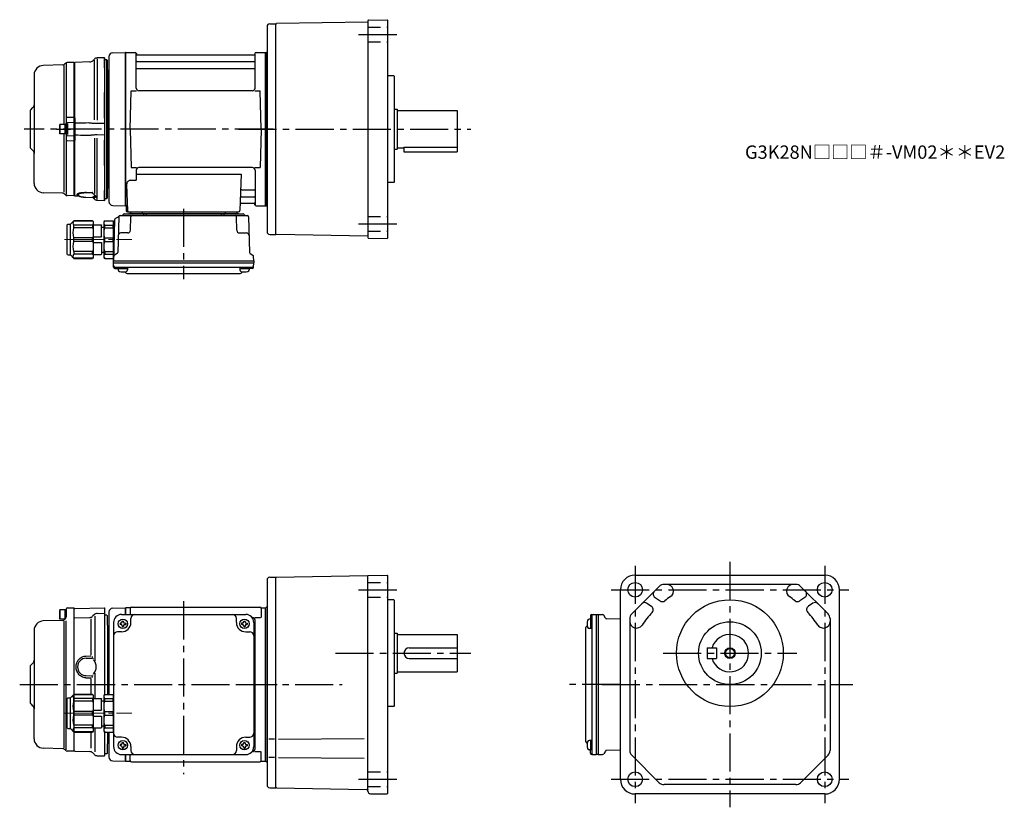
# Model space of a CAD drawing. Extents: x 104 to 842, y 56 to 646.
import ezdxf

# ---------------------------------------------------------------- set-up
doc = ezdxf.new("R2010")
doc.units = 0
doc.header["$LTSCALE"] = 3
doc.header["$MEASUREMENT"] = 0
for name, pattern in [('HIDDEN2', [4.7625, 3.175, -1.5875]), ('PHANTOM', [2.5, 1.25, -0.25, 0.25, -0.25, 0.25, -0.25]), ('sekkei(A2)', [14.2875, 9.525, -1.5875, 1.5875, -1.5875]), ('一点鎖線', [13, 10, -1, 1, -1])]:
    doc.linetypes.add(name, pattern=pattern)
doc.layers.get('0').update_dxf_attribs({"linetype": 'CONTINUOUS'})
for name, color, linetype in [('CENTER', 3, 'sekkei(A2)'), ('HIDS', 1, 'HIDDEN2'), ('HOJO', 4, 'CONTINUOUS'), ('PHANTOM', 2, 'PHANTOM')]:
    doc.layers.add(name, color=color, linetype=linetype)
doc.layers.add('TITLE', color=4, linetype='CONTINUOUS', plot=False)
doc.styles.get("Standard").update_dxf_attribs({"font": 'simplex.shx', "bigfont": 'extfont.shx'})

# ---------------------------------------------------------------- blocks, each defined once
blk = doc.blocks.new('C2BG1216キャプコン-GH用')
for p, q in [((0, 13.5), (0.35, 14.1)), ((0, -13.5), (0, 13.5)), ((6.65, 14.1), (0.35, 14.1)), ((6.65, 10.92), (0.35, 10.92)), ((0.35, 8.93), (0.35, 10.92)), ((6.65, 8.93), (0.35, 8.93)), ((7, 13.5), (6.65, 14.1)), ((6.65, 8.93), (6.65, 10.92)), ((7, -13.5), (7, 13.5)), ((9, 9.4), (7, 9.4)), ((9, 2.5), (9, 10.75)), ((15.3, 11.05), (9.3, 11.05)), ((15.3, 13.5), (15.65, 14.1)), ((15.3, 13.5), (15.3, -13.5)), ((29.65, 14.1), (15.65, 14.1)), ((15.65, 14.1), (15.65, 14.03)), ((15.65, 14.03), (29.65, 14.03)), ((15.65, 10.92), (29.65, 10.92)), ((15.65, 10.92), (15.65, 8.93)), ((15.65, 8.93), (29.65, 8.93)), ((32.3, 11.45), (29.65, 14.1)), ((29.65, 14.03), (29.65, 14.1)), ((29.65, 8.93), (29.65, 10.92)), ((32.3, -11.45), (32.3, 11.45)), ((34.2, 11.45), (32.3, 11.45)), ((34.7, -10.95), (34.7, 10.95)), ((0.35, -1.41), (0.35, 1.41)), ((6.65, 1.41), (0.35, 1.41)), ((6.65, -1.41), (6.65, 1.41)), ((15.3, 2.2), (9.3, 2.2)), ((15.65, -1.41), (15.65, 1.41)), ((15.65, 1.41), (29.65, 1.41)), ((29.65, -1.41), (29.65, 1.41)), ((6.65, -1.41), (0.35, -1.41)), ((9, -2.5), (9, -10.75)), ((15.3, -2.2), (9.3, -2.2)), ((15.65, -1.41), (29.65, -1.41)), ((0, -13.5), (0.35, -14.1)), ((6.65, -8.93), (0.35, -8.93)), ((0.35, -8.93), (0.35, -10.92)), ((6.65, -10.92), (0.35, -10.92)), ((6.65, -14.1), (0.35, -14.1)), ((6.65, -8.93), (6.65, -10.92)), ((7, -13.5), (6.65, -14.1)), ((9, -9.4), (7, -9.4)), ((15.3, -11.05), (9.3, -11.05)), ((15.3, -13.5), (15.65, -14.1)), ((15.65, -8.93), (29.65, -8.93)), ((15.65, -10.92), (15.65, -8.93)), ((15.65, -10.92), (29.65, -10.92)), ((15.65, -14.03), (29.65, -14.03)), ((15.65, -14.1), (15.65, -14.03)), ((29.65, -14.1), (15.65, -14.1)), ((29.65, -8.93), (29.65, -10.92)), ((32.3, -11.45), (29.65, -14.1)), ((29.65, -14.03), (29.65, -14.1)), ((34.2, -11.45), (32.3, -11.45))]:
    blk.add_line(p, q)
for centre, radius, start, end in [((3.83, 12.51), 3.83, 155.4551, 204.5449), ((20.58, 5.17), 20.58, 169.47134, 190.52866), ((3.17, 12.51), 3.83, 335.4551, 24.5449), ((-13.58, 5.17), 20.58, 349.47134, 10.52866), ((9.3, 10.75), 0.3, 90, 180), ((18.97, 12.47), 3.67, 154.91816, 205.08184), ((35.88, 5.17), 20.58, 169.47134, 190.52866), ((27.93, 12.47), 2.32, 317.85821, 42.14179), ((18.17, 5.17), 12.08, 341.86526, 18.13474), ((34.2, 10.95), 0.5, 0, 90), ((9.3, 2.5), 0.3, 180, 270), ((20.58, -5.17), 20.58, 169.47134, 190.52866), ((-13.58, -5.17), 20.58, 349.47134, 10.52866), ((9.3, -2.5), 0.3, 90, 180), ((35.88, -5.17), 20.58, 169.47134, 190.52866), ((18.17, -5.17), 12.08, 341.86526, 18.13474), ((3.83, -12.51), 3.83, 155.4551, 204.5449), ((3.17, -12.51), 3.83, 335.4551, 24.5449), ((9.3, -10.75), 0.3, 180, 270), ((18.97, -12.47), 3.67, 154.91816, 205.08184), ((27.93, -12.47), 2.32, 317.85821, 42.14179), ((34.2, -10.95), 0.5, 270, 0)]:
    blk.add_arc(centre, radius, start, end)
at = {"layer": 'CENTER', "linetype": '一点鎖線', "lineweight": 13}
blk.add_line((36.8, 0), (-13.6, 0), dxfattribs=at)
blk = doc.blocks.new('G301B1')
for p, q in [((-154.2, 56), (-154.5, 55.48)), ((-154.5, 55.48), (-154.5, 49.52)), ((-154.2, 56), (-154.2, 49)), ((-149.5, 56), (-154.2, 56)), ((-150.5, 56), (-150.5, 49)), ((-149.5, 50.68), (-149.5, 56.38)), ((-149.5, 56), (-149.5, 50.68)), ((-148.53, 57.38), (-143.8, 57.5)), ((-143.8, 57.5), (-143.5, 57.2)), ((-143.5, 50.67), (-143.5, 57.2)), ((-143, 56.92), (-143.5, 56.42)), ((-143.5, -7.4), (-143.5, 56.42)), ((-143.5, -7.4), (-143.5, 56.42)), ((-143, 56.92), (-120.8, 57.5)), ((-128.37, 52.46), (-129.66, 51.17)), ((-126.33, 53.33), (-120.5, 53.49)), ((-120.8, 57.5), (-120.5, 57.2)), ((-120.5, 52), (-120.5, 57.2)), ((-120.5, -7.4), (-120.5, 52)), ((-119, 52), (-120.5, 52)), ((-119, 52), (-118.5, 51.5)), ((-117.5, 54.25), (-117.5, -7.4)), ((-114.58, 57.25), (-105.2, 57.49)), ((-108, 52.5), (-15, 52.5)), ((-105.2, 57.49), (-105, 57.3)), ((-104.7, 57.5), (-105, 57.33)), ((-105, 57.33), (-105, 52.5)), ((-105, 57.33), (-105, 52.5)), ((-105, 52.5), (-105, 57.3)), ((-101.82, 57.5), (-104.7, 57.5)), ((-104.7, 52.5), (-104.7, 57.5)), ((-101.5, 57), (-101.5, 52.5)), ((-100.5, 58), (-4.5, 58)), ((-3.5, 57), (-3.5, 50.22)), ((-3.18, 57.5), (-0.3, 57.5)), ((-0.3, 57.5), (0, 57.33)), ((-0.3, -57.5), (-0.3, 57.5)), ((0, -57.33), (0, 57.33)), ((-152.07, 48.06), (-166.68, 47.68)), ((-154.2, 49), (-154.5, 49.52)), ((-150.36, 49), (-154.2, 49)), ((-151.33, 47.38), (-151.31, -47.34)), ((-150.09, 49.27), (-150.71, 48.65)), ((-149.5, -48.93), (-149.5, 47.83)), ((-143.5, 49.5), (-143, 50)), ((-143, 50), (-131.7, 50.3)), ((-131.03, 49.11), (-131.03, 21.91)), ((-128, 51.19), (-128, 17.86)), ((-118.5, 44.41), (-118.5, 51.5)), ((-118.5, 44.41), (-118.5, -7.4)), ((-114, 46.5), (-114, -46.5)), ((-109.1, 46), (-109.1, 45)), ((-108.5, 46), (-109.1, 46)), ((-108.5, 45), (-109.1, 45)), ((-107.5, 47.6), (-106.5, 47.6)), ((-107.5, 47), (-107.5, 47.6)), ((-106.5, 47), (-106.5, 47.6)), ((-105.5, 46), (-104.9, 46)), ((-105.5, 45), (-104.9, 45)), ((-104.9, 46), (-104.9, 45)), ((-101, 46.5), (-101, 49.5)), ((-22, 46.5), (-22, 49.5)), ((-18.1, 46), (-18.1, 45)), ((-17.5, 46), (-18.1, 46)), ((-17.5, 45), (-18.1, 45)), ((-16.5, 47.6), (-15.5, 47.6)), ((-16.5, 47), (-16.5, 47.6)), ((-15.5, 47), (-15.5, 47.6)), ((-14.5, 46), (-13.9, 46)), ((-14.5, 45), (-13.9, 45)), ((-13.9, 46), (-13.9, 45)), ((-10, 50.22), (-10.29, 50.22)), ((-9, 46.5), (-9, -46.5)), ((-8.15, 50.22), (-3.9, 50.22)), ((-8, -48.22), (-8, 48.22)), ((-173.5, 40.68), (-173.5, -18.24)), ((-117.8, 43.3), (-118.21, 43.71)), ((-117.8, -7.4), (-117.8, 43.3)), ((-108, 39.5), (-111, 39.5)), ((-107.5, 44), (-107.5, 43.4)), ((-107.5, 43.4), (-106.5, 43.4)), ((-106.5, 44), (-106.5, 43.4)), ((-16.5, 44), (-16.5, 43.4)), ((-16.5, 43.4), (-15.5, 43.4)), ((-15.5, 44), (-15.5, 43.4)), ((-15, 39.5), (-12, 39.5)), ((-117.8, -7.4), (-117.8, 24.05)), ((-176.5, 14), (-174.38, 16.12)), ((-176, 14.5), (-174.38, 16.12)), ((-134.67, 21.36), (-131.03, 21.46)), ((-134.59, 19.7), (-129.78, 19.83)), ((-130.25, 21.12), (-129.46, 20.23)), ((-129.21, 19.44), (-129.26, 19.1)), ((-176.5, 14), (-176.5, -14)), ((-128, 8.54), (-128, -10.45)), ((-134.67, 5.04), (-131.03, 4.94)), ((-134.65, 6.7), (-129.81, 6.57)), ((-131.03, 4.49), (-131.03, -7.4)), ((-130.25, 5.28), (-129.46, 6.17)), ((-129.21, 6.96), (-129.26, 7.3)), ((-114, -7), (-114, -36)), ((-176.5, -14), (-174.38, -16.12)), ((-176, -14.5), (-174.38, -16.12)), ((-143.5, -35.53), (-143.5, -7.47)), ((-173.5, -40.68), (-173.5, -18.24)), ((-143.5, -49.5), (-143.5, -35.6)), ((-143.5, -49.5), (-143.5, -35.6)), ((-131.03, -35.6), (-131.03, -47.78)), ((-128, -32.55), (-128, -50.32)), ((-120.5, -52), (-120.5, -35.6)), ((-118.5, -35.6), (-118.5, -44.41)), ((-117.8, -43.3), (-117.8, -35.6)), ((-117.5, -35.6), (-117.5, -54.25)), ((-117.8, -43.3), (-118.21, -43.71)), ((-108, -39.5), (-111, -39.5)), ((-107.5, -43.4), (-106.5, -43.4)), ((-107.5, -44), (-107.5, -43.4)), ((-106.5, -44), (-106.5, -43.4)), ((-16.5, -43.4), (-15.5, -43.4)), ((-16.5, -44), (-16.5, -43.4)), ((-15.5, -44), (-15.5, -43.4)), ((-15, -39.5), (-12, -39.5)), ((-152.04, -48.06), (-166.68, -47.68)), ((-150.06, -49.27), (-150.68, -48.65)), ((-143.8, -49.98), (-148.7, -49.85)), ((-143.8, -49.98), (-143.5, -49.68)), ((-143.5, -49.68), (-143.5, -47.5)), ((-143.5, -49.5), (-143, -50)), ((-143, -50), (-131.67, -50.3)), ((-128.35, -52.46), (-129.63, -51.17)), ((-119, -52), (-118.5, -51.5)), ((-118.5, -51.5), (-118.5, -44.41)), ((-109.1, -45), (-109.1, -46)), ((-108.5, -45), (-109.1, -45)), ((-108.5, -46), (-109.1, -46)), ((-107.5, -47), (-107.5, -47.6)), ((-107.5, -47.6), (-106.5, -47.6)), ((-106.5, -47), (-106.5, -47.6)), ((-105.5, -45), (-104.9, -45)), ((-105.5, -46), (-104.9, -46)), ((-104.9, -45), (-104.9, -46)), ((-101, -46.5), (-101, -49.5)), ((-22, -46.5), (-22, -49.5)), ((-18.1, -45), (-18.1, -46)), ((-17.5, -45), (-18.1, -45)), ((-17.5, -46), (-18.1, -46)), ((-16.5, -47), (-16.5, -47.6)), ((-16.5, -47.6), (-15.5, -47.6)), ((-15.5, -47), (-15.5, -47.6)), ((-14.5, -45), (-13.9, -45)), ((-14.5, -46), (-13.9, -46)), ((-13.9, -45), (-13.9, -46)), ((-10, -50.22), (-10.29, -50.22)), ((-8.15, -50.22), (-3.9, -50.22)), ((-3.5, -57), (-3.5, -50.22)), ((-126.3, -53.33), (-120.8, -53.48)), ((-120.8, -53.48), (-120.5, -53.18)), ((-119, -52), (-120.5, -52)), ((-120.5, -53.18), (-120.5, -52)), ((-114.58, -57.25), (-105, -57.5)), ((-108, -52.5), (-15, -52.5)), ((-105, -52.5), (-105, -57.33)), ((-105, -57.5), (-105, -52.5)), ((-105, -52.5), (-105, -57.33)), ((-104.7, -57.5), (-105, -57.33)), ((-104.7, -57.5), (-104.7, -52.5)), ((-104.7, -57.5), (-101.82, -57.5)), ((-101.5, -57), (-101.5, -52.5)), ((-100.5, -58), (-4.5, -58)), ((-3.18, -57.5), (-0.3, -57.5)), ((-0.3, -57.5), (0, -57.33))]:
    blk.add_line(p, q)
for centre in [(-107, 45.5), (-16, 45.5), (-107, -45.5), (-16, -45.5)]:
    blk.add_circle(centre, 3.5)
for centre, radius, start, end in [((-148.5, 56.38), 1, 91.5, 180), ((-126.25, 50.34), 3, 91.5, 135), ((-114.5, 54.25), 3, 91.5, 180), ((-108, 46.5), 6, 90, 180), ((-101.82, 58.5), 1, 270, 311.40962), ((-100.5, 57), 1, 90, 180), ((-98, 49.5), 3, 90, 180), ((-25, 49.5), 3, 0, 90), ((-15, 46.5), 6, 0, 90), ((-4.5, 57), 1, 0, 90), ((-3.18, 58.5), 1, 228.59038, 270), ((-166.5, 40.68), 7, 91.5, 180), ((-152.12, 50.06), 2, 271.5, 315), ((-151.5, 50.68), 2, 315, 0), ((-131.78, 53.29), 3, 271.5, 315), ((-117.5, 44.41), 1, 180, 225), ((-108.5, 47), 1, 270, 0), ((-108.5, 44), 1, 0, 90), ((-108, 46.5), 7, 270, 0), ((-105.5, 47), 1, 180, 270), ((-105.5, 44), 1, 90, 180), ((-15, 46.5), 7, 180, 270), ((-17.5, 47), 1, 270, 0), ((-17.5, 44), 1, 0, 90), ((-14.5, 47), 1, 180, 270), ((-14.5, 44), 1, 90, 180), ((-10, 48.22), 2, 0, 90), ((-111, 36.5), 3, 90, 180), ((-12, 36.5), 3, 0, 90), ((-9, 32.88), 1, 270, 0), ((-9, 22.41), 1, 0, 90), ((-176.5, 18.24), 3, 315, 0), ((-134.5, 13.2), 6.5, 90.79843, 268.64876), ((-134.5, 13.2), 7.5, 317.18754, 42.81246), ((-176.5, -18.24), 3, 0, 45), ((-9, -22.41), 1, 270, 0), ((-111, -36.5), 3, 180, 270), ((-12, -36.5), 3, 270, 0), ((-9, -32.88), 1, 0, 90), ((-166.5, -40.68), 7, 180, 268.5), ((-117.5, -44.41), 1, 135, 180), ((-108.5, -44), 1, 270, 0), ((-108, -46.5), 7, 0, 90), ((-105.5, -44), 1, 180, 270), ((-15, -46.5), 7, 90, 180), ((-17.5, -44), 1, 270, 0), ((-14.5, -44), 1, 180, 270), ((-152.1, -50.06), 2, 45, 88.5), ((-148.65, -47.85), 2, 225, 268.5), ((-131.75, -53.3), 3, 45, 88.5), ((-108, -46.5), 6, 180, 270), ((-108.5, -47), 1, 0, 90), ((-105.5, -47), 1, 90, 180), ((-98, -49.5), 3, 180, 270), ((-25, -49.5), 3, 270, 0), ((-17.5, -47), 1, 0, 90), ((-14.5, -47), 1, 90, 180), ((-15, -46.5), 6, 270, 0), ((-10, -48.22), 2, 270, 0), ((-126.23, -50.34), 3, 225, 268.5), ((-114.5, -54.25), 3, 180, 268.5), ((-101.82, -58.5), 1, 48.59038, 90), ((-100.5, -57), 1, 180, 270), ((-4.5, -57), 1, 270, 0), ((-3.18, -58.5), 1, 90, 131.40962)]:
    blk.add_arc(centre, radius, start, end)
blk.add_open_spline([(-134.67, 5.04), (-135.22, 5.06), (-135.76, 5.14), (-136.91, 5.44), (-137.52, 5.7), (-138.49, 6.27), (-138.88, 6.55), (-139.61, 7.18), (-139.95, 7.53), (-140.58, 8.33), (-140.88, 8.8), (-141.38, 9.76), (-141.58, 10.27), (-141.89, 11.32), (-141.99, 11.86), (-142.09, 12.94), (-142.09, 13.49), (-141.99, 14.58), (-141.88, 15.12), (-141.61, 16.03), (-141.46, 16.43), (-141.11, 17.19), (-140.91, 17.55), (-140.44, 18.26), (-140.17, 18.6), (-139.62, 19.2), (-139.34, 19.46), (-138.77, 19.93), (-138.46, 20.14), (-137.72, 20.59), (-137.26, 20.8), (-136.32, 21.13), (-135.84, 21.25), (-135.12, 21.34), (-134.9, 21.35), (-134.67, 21.36)], degree=3, knots=[0, 0, 0, 0, 0.067138, 0.067138, 0.147361, 0.147361, 0.206633, 0.206633, 0.265905, 0.265905, 0.332938, 0.332938, 0.399971, 0.399971, 0.467004, 0.467004, 0.534037, 0.534037, 0.601071, 0.601071, 0.652277, 0.652277, 0.703484, 0.703484, 0.757666, 0.757666, 0.803726, 0.803726, 0.849786, 0.849786, 0.911195, 0.911195, 0.972605, 0.972605, 1, 1, 1, 1])
at = {"layer": 'CENTER'}
for p, q in [((-61.5, 62.37), (-61.5, -67.08)), ((-184.31, 0), (8.5, 0))]:
    blk.add_line(p, q, dxfattribs=at)
at = {"xscale": -1}
blk.add_blockref('C2BG1216キャプコン-GH用', (-114, -21.5), dxfattribs=at)
blk = doc.blocks.new('C2BG1216キャプコン-F用')
for p, q in [((-0.76, 12.65), (0, 12.65)), ((0, 13.5), (0.35, 14.1)), ((0, -13.5), (0, 13.5)), ((6.65, 14.1), (0.35, 14.1)), ((6.65, 10.92), (0.35, 10.92)), ((0.35, 8.93), (0.35, 10.92)), ((6.65, 8.93), (0.35, 8.93)), ((7, 13.5), (6.65, 14.1)), ((6.65, 8.93), (6.65, 10.92)), ((7, -13.5), (7, 13.5)), ((9, 9.4), (7, 9.4)), ((9, 2.5), (9, 10.75)), ((15.3, 11.05), (9.3, 11.05)), ((15.3, 13.5), (15.65, 14.1)), ((15.3, 13.5), (15.3, -13.5)), ((29.65, 14.1), (15.65, 14.1)), ((15.65, 14.1), (15.65, 14.03)), ((15.65, 14.03), (29.65, 14.03)), ((15.65, 10.92), (29.65, 10.92)), ((15.65, 10.92), (15.65, 8.93)), ((15.65, 8.93), (29.65, 8.93)), ((32.3, 11.45), (29.65, 14.1)), ((29.65, 14.03), (29.65, 14.1)), ((29.65, 8.93), (29.65, 10.92)), ((32.3, -11.45), (32.3, 11.45)), ((34.2, 11.45), (32.3, 11.45)), ((34.7, -10.95), (34.7, 10.95)), ((0.35, -1.41), (0.35, 1.41)), ((6.65, 1.41), (0.35, 1.41)), ((6.65, -1.41), (6.65, 1.41)), ((15.3, 2.2), (9.3, 2.2)), ((15.65, -1.41), (15.65, 1.41)), ((15.65, 1.41), (29.65, 1.41)), ((29.65, -1.41), (29.65, 1.41)), ((6.65, -1.41), (0.35, -1.41)), ((9, -2.5), (9, -10.75)), ((15.3, -2.2), (9.3, -2.2)), ((15.65, -1.41), (29.65, -1.41)), ((0, -13.5), (0.35, -14.1)), ((6.65, -8.93), (0.35, -8.93)), ((0.35, -8.93), (0.35, -10.92)), ((6.65, -10.92), (0.35, -10.92)), ((6.65, -14.1), (0.35, -14.1)), ((6.65, -8.93), (6.65, -10.92)), ((7, -13.5), (6.65, -14.1)), ((9, -9.4), (7, -9.4)), ((15.3, -11.05), (9.3, -11.05)), ((15.3, -13.5), (15.65, -14.1)), ((15.65, -8.93), (29.65, -8.93)), ((15.65, -10.92), (15.65, -8.93)), ((15.65, -10.92), (29.65, -10.92)), ((15.65, -14.03), (29.65, -14.03)), ((15.65, -14.1), (15.65, -14.03)), ((29.65, -14.1), (15.65, -14.1)), ((29.65, -8.93), (29.65, -10.92)), ((32.3, -11.45), (29.65, -14.1)), ((29.65, -14.03), (29.65, -14.1)), ((34.2, -11.45), (32.3, -11.45))]:
    blk.add_line(p, q)
for centre, radius, start, end in [((3.83, 12.51), 3.83, 155.4551, 204.5449), ((20.58, 5.17), 20.58, 169.47134, 190.52866), ((3.17, 12.51), 3.83, 335.4551, 24.5449), ((-13.58, 5.17), 20.58, 349.47134, 10.52866), ((9.3, 10.75), 0.3, 90, 180), ((18.97, 12.47), 3.67, 154.91816, 205.08184), ((35.88, 5.17), 20.58, 169.47134, 190.52866), ((27.93, 12.47), 2.32, 317.85821, 42.14179), ((18.17, 5.17), 12.08, 341.86526, 18.13474), ((34.2, 10.95), 0.5, 0, 90), ((9.3, 2.5), 0.3, 180, 270), ((20.58, -5.17), 20.58, 169.47134, 190.52866), ((-13.58, -5.17), 20.58, 349.47134, 10.52866), ((9.3, -2.5), 0.3, 90, 180), ((35.88, -5.17), 20.58, 169.47134, 190.52866), ((18.17, -5.17), 12.08, 341.86526, 18.13474), ((3.83, -12.51), 3.83, 155.4551, 204.5449), ((3.17, -12.51), 3.83, 335.4551, 24.5449), ((9.3, -10.75), 0.3, 180, 270), ((18.97, -12.47), 3.67, 154.91816, 205.08184), ((27.93, -12.47), 2.32, 317.85821, 42.14179), ((34.2, -10.95), 0.5, 270, 0)]:
    blk.add_arc(centre, radius, start, end)
at = {"layer": 'CENTER', "linetype": '一点鎖線', "lineweight": 13}
blk.add_line((36.8, 0), (-13.6, 0), dxfattribs=at)
blk = doc.blocks.new('C2BG1216キャプコン-F_ABOX用')
blk.add_blockref('C2BG1216キャプコン-F用', (0, 0))
blk = doc.blocks.new('G301B2')
at = {"color": 7, "linetype": 'Continuous', "lineweight": 25}
for p, q in [((-128.35, 52.46), (-129.63, 51.17)), ((-128.38, 6.9), (-128.38, 51.73)), ((-120.8, 53.48), (-126.3, 53.33)), ((-120.8, 45.98), (-120.8, 53.48)), ((-120.5, 53.19), (-120.8, 53.48)), ((-120.5, 45.92), (-120.5, 53.19)), ((-119, 52), (-120.5, 52)), ((-119, -52), (-119, 52)), ((-118.5, 51.5), (-119, 52)), ((-143, 50), (-143.5, 49.5)), ((-143.5, 8.34), (-143.5, 49.5)), ((-131.67, 50.3), (-143, 50)), ((-143, 8.42), (-143, 50)), ((-120.8, 45.98), (-120.8, 45.98)), ((-120.8, 45.98), (-120.8, 45.82)), ((-120.8, 45.82), (-120.8, 45.1)), ((-120.8, 45.8), (-120.8, 45.1)), ((-120.8, 45.1), (-120.8, 39.6)), ((-120.5, 45.92), (-120.5, 45.92)), ((-120.5, 45.56), (-120.5, 45.92)), ((-120.5, 45.42), (-120.5, 45.56)), ((-120.5, 44.8), (-120.5, 45.42)), ((-120.5, 39.6), (-120.5, 44.8)), ((-118.5, -51.5), (-118.5, 51.5)), ((-120.8, 39.6), (-120.8, 30.16)), ((-120.5, 30.48), (-120.5, 39.6)), ((-117.8, 43.3), (-118.21, 43.71)), ((-117.8, 43.3), (-117.8, -43.3)), ((-120.8, 30.16), (-120.8, 27.58)), ((-120.8, 30.03), (-120.8, 27.61)), ((-120.5, 27.67), (-120.5, 30.48)), ((-120.8, 27.58), (-120.8, 27.31)), ((-120.8, 8.2), (-120.8, 27.31)), ((-120.8, 27.31), (-120.8, 27.31)), ((-120.5, 27.43), (-120.5, 27.67)), ((-120.5, 26.83), (-120.5, 27.43)), ((-120.5, 8.5), (-120.5, 26.83)), ((-148.7, 8.87), (-143.8, 8.97)), ((-143, 8.42), (-143.5, 8.34)), ((-120.8, 8.2), (-120.8, 8.2)), ((-120.8, 8.2), (-120.8, 7.72)), ((-120.8, 7.72), (-120.8, 4.22)), ((-120.8, 7.68), (-120.8, 5.37)), ((-120.5, 7.67), (-120.5, 8.5)), ((-120.5, 7.4), (-120.5, 7.67)), ((-120.5, 4.85), (-120.5, 7.4)), ((-143.8, 4.94), (-148.53, 4.82)), ((-148.53, 4.23), (-148.53, -4.01)), ((-143.03, 4.34), (-143.5, 3.87)), ((-143.5, -3.87), (-143.5, 3.87)), ((-143, 4.34), (-143.03, 4.34)), ((-143.03, 4.34), (-143.03, -4.34)), ((-143, 4.34), (-143, 4.34)), ((-120.8, 4.22), (-120.8, -4.22)), ((-120.5, 3.97), (-120.5, 4.85)), ((-120.5, -3.97), (-120.5, 3.97)), ((-148.53, -4.82), (-143.8, -4.94)), ((-143.5, -3.87), (-143.03, -4.34)), ((-143.03, -4.34), (-143, -4.34)), ((-143, -4.34), (-143, -4.34)), ((-128.38, -6.9), (-128.38, -48.36)), ((-120.8, -4.22), (-120.8, -7.72)), ((-120.8, -5.37), (-120.8, -7.68)), ((-120.5, -4.85), (-120.5, -3.97)), ((-120.5, -7.4), (-120.5, -4.85)), ((-143.8, -8.97), (-148.7, -8.87)), ((-143.5, -49.5), (-143.5, -8.34)), ((-143.5, -8.34), (-143, -8.42)), ((-143, -8.31), (-143, -8.42)), ((-143, -50), (-143, -8.42)), ((-120.8, -7.72), (-120.8, -8.2)), ((-120.8, -27.31), (-120.8, -8.2)), ((-120.8, -8.2), (-120.8, -8.2)), ((-120.5, -7.67), (-120.5, -7.4)), ((-120.5, -8.5), (-120.5, -7.67)), ((-120.5, -26.83), (-120.5, -8.5)), ((-120.8, -27.31), (-120.8, -27.31)), ((-120.8, -27.31), (-120.8, -27.58)), ((-120.8, -27.58), (-120.8, -30.16)), ((-120.8, -27.61), (-120.8, -30.03)), ((-120.5, -27.43), (-120.5, -26.83)), ((-120.5, -27.67), (-120.5, -27.43)), ((-120.5, -30.48), (-120.5, -27.67)), ((-120.8, -30.16), (-120.8, -39.6)), ((-120.5, -39.6), (-120.5, -30.48)), ((-120.8, -39.6), (-120.8, -45.1)), ((-120.5, -44.8), (-120.5, -39.6)), ((-118.21, -43.71), (-117.8, -43.3)), ((-143.5, -49.5), (-143, -50)), ((-143, -50), (-140.07, -50.08)), ((-134.67, -47.39), (-129.91, -47.48)), ((-134.67, -51.04), (-129.51, -51.21)), ((-129.51, -47.96), (-134.66, -47.86)), ((-134.66, -51.01), (-129.51, -51.17)), ((-129.6, -51.21), (-128.35, -52.46)), ((-128.54, -48.91), (-128.46, -49.02)), ((-120.8, -45.1), (-120.8, -45.8)), ((-120.8, -45.1), (-120.8, -45.82)), ((-120.8, -45.82), (-120.8, -45.98)), ((-120.8, -53.48), (-120.8, -45.98)), ((-120.8, -45.98), (-120.8, -45.98)), ((-120.5, -45.42), (-120.5, -44.8)), ((-120.5, -45.56), (-120.5, -45.42)), ((-120.5, -45.92), (-120.5, -45.56)), ((-120.5, -53.19), (-120.5, -45.92)), ((-120.5, -45.92), (-120.5, -45.92)), ((-119, -52), (-118.5, -51.5)), ((-126.3, -53.33), (-120.8, -53.48)), ((-120.8, -53.48), (-120.5, -53.19)), ((-120.5, -52), (-119, -52))]:
    blk.add_line(p, q, dxfattribs=at)
at = {"color": 0}
for p, q in [((-126.3, 52.64), (-126.3, 6.74)), ((-126.3, -52.64), (-126.3, -6.74)), ((-128.35, -52.46), (-128.35, -51.75))]:
    blk.add_line(p, q, dxfattribs=at)
for p, q in [((-117.5, 54.25), (-117.5, -44.09)), ((-117.5, 54.24), (-117.5, -54.25)), ((-114.58, 57.25), (-105.2, 57.49)), ((-105.2, 57.49), (-105, 57.3)), ((-104.7, 57.5), (-105, 57.33)), ((-105, -57.33), (-105, 57.33)), ((-105, -57.5), (-105, 57.3)), ((-105, 57.3), (-105, -57.3)), ((-104.7, 57.5), (-97.84, 57.5)), ((-104.7, -57.5), (-104.7, 57.5)), ((-97, 30.75), (-97, 56.74)), ((-96.85, 56.67), (-96.72, 55.91)), ((-8.77, 55.5), (-96.23, 55.5)), ((-8.15, 56.67), (-8.28, 55.91)), ((-8, 30.75), (-8, 56.74)), ((-7.16, 57.5), (-0.3, 57.5)), ((-0.3, 57.5), (0, 57.33)), ((-0.3, -57.5), (-0.3, 57.5)), ((0, 57.33), (0, -57.33)), ((-152.04, 48.06), (-166.68, 47.68)), ((-151.25, 47.63), (-151.25, 3.5)), ((-150.06, 49.27), (-150.68, 48.65)), ((-149.5, 49.31), (-149.5, -48.98)), ((-143.8, 49.98), (-148.7, 49.85)), ((-143.8, 49.98), (-143.5, 49.68)), ((-143.5, 49.68), (-143.5, 47.5)), ((-143.5, -47.5), (-143.5, 49.68)), ((-96.5, 50.67), (-8.5, 50.67)), ((-96.5, 45.43), (-8.5, 45.43)), ((-173.5, 40.68), (-173.5, -18.24)), ((-101.5, 0), (-100.75, 28.75)), ((-100.75, 28.75), (-96.72, 28.75)), ((-10, 28.75), (-95, 28.75)), ((-8.28, 28.75), (-4.25, 28.75)), ((-3.5, 0), (-4.25, 28.75)), ((-176.5, 14), (-174.38, 16.12)), ((-176, 14.5), (-174.38, 16.12)), ((-176.5, 14), (-176.5, -14)), ((-154.2, 3.5), (-154.5, 2.98)), ((-154.5, 2.98), (-154.5, -2.98)), ((-154.2, 3.5), (-154.2, -3.5)), ((-149.5, 3.5), (-154.2, 3.5)), ((-150.5, 3.5), (-150.5, -3.5)), ((-149.5, -3.83), (-149.5, 3.83)), ((-149.5, 3.5), (-149.5, -3.5)), ((-101.5, 0), (-100.75, -28.75)), ((-3.5, 0), (-4.25, -28.75)), ((-154.2, -3.5), (-154.5, -2.98)), ((-149.5, -3.5), (-154.2, -3.5)), ((-151.25, -3.5), (-151.25, -47.2)), ((-176.5, -14), (-174.38, -16.12)), ((-176, -14.5), (-174.38, -16.12)), ((-173.5, -40.68), (-173.5, -18.24)), ((-100.75, -28.75), (-96.72, -28.75)), ((-10, -28.75), (-95, -28.75)), ((-8.28, -28.75), (-4.25, -28.75)), ((-97, -30.75), (-97, -38.37)), ((-97, -33.79), (-18.51, -33.79)), ((-18.51, -33.79), (-19.47, -61.03)), ((-8, -30.75), (-8, -56.74)), ((-104.22, -41.47), (-103.53, -61.03)), ((-101.22, -38.37), (-97, -38.37)), ((-152.04, -48.06), (-166.68, -47.68)), ((-150.06, -49.27), (-150.68, -48.65)), ((-143.8, -49.98), (-148.7, -49.85)), ((-143.8, -49.98), (-143.5, -49.68)), ((-143.5, -49.68), (-143.5, -47.5)), ((-18.14, -50.67), (-8.5, -50.67)), ((-17.89, -45.43), (-8.5, -45.43)), ((-114.58, -57.25), (-105, -57.5)), ((-104.7, -57.5), (-105, -57.33)), ((-103.66, -57.5), (-104.7, -57.5)), ((-104.5, -57.5), (-104.5, -61)), ((-18.31, -55.5), (-8.77, -55.5)), ((-8.15, -56.67), (-8.28, -55.91)), ((-7.16, -57.5), (-0.3, -57.5)), ((-0.3, -57.5), (0, -57.33)), ((-112.69, -67.02), (-110.38, -65.69)), ((-110.14, -65.77), (-110.83, -92.48)), ((-109.14, -64.8), (-13.86, -64.8)), ((-106.03, -63.5), (-16.97, -63.5)), ((-103.5, -62), (-20.47, -62)), ((-20.47, -63.5), (-102.53, -63.5)), ((-101.33, -75.85), (-101.06, -65.77)), ((-101.29, -62), (-101.32, -63.01)), ((-92.71, -62), (-92.68, -63.01)), ((-91.5, -63.5), (-91.5, -64.8)), ((-89.5, -63.5), (-89.5, -64.8)), ((-33.5, -63.5), (-33.5, -64.8)), ((-31.5, -63.5), (-31.5, -64.8)), ((-30.29, -62), (-30.32, -63.01)), ((-21.67, -75.85), (-21.94, -65.77)), ((-21.71, -62), (-21.68, -63.01)), ((-12.86, -65.77), (-12.17, -92.48)), ((-113.19, -67.86), (-114, -98.8)), ((-103.33, -77.8), (-108.5, -77.8)), ((-19.67, -77.8), (-14.5, -77.8)), ((-114, -98.8), (-113.91, -95.36)), ((-111.33, -93.32), (-113.41, -94.52)), ((-11.67, -93.32), (-9.59, -94.52)), ((-9, -98.8), (-9.09, -95.36)), ((-114, -100.3), (-114, -98.8)), ((-114, -98.8), (-9, -98.8)), ((-113.93, -103.43), (-114, -100.3)), ((-114, -100.3), (-9, -100.3)), ((-9.07, -103.43), (-9, -100.3)), ((-9, -98.8), (-9, -100.3)), ((-112.95, -103.4), (-10.05, -103.4)), ((-112.93, -104.4), (-110.48, -104.4)), ((-110.48, -103.4), (-110.48, -105.38)), ((-110.48, -104.4), (-103.48, -104.4)), ((-103.48, -103.4), (-103.48, -105.38)), ((-103.07, -108.2), (-19.93, -108.2)), ((-19.52, -103.4), (-19.52, -105.38)), ((-19.52, -104.4), (-12.52, -104.4)), ((-12.52, -103.4), (-12.52, -105.38)), ((-10.07, -104.4), (-12.52, -104.4))]:
    blk.add_line(p, q)
at = {"color": 7, "linetype": 'Continuous', "lineweight": 25}
for points in [[(-120.8, 4.22), (-121, 4.22), (-126.3, 4.11)], [(-126.3, -4.11), (-121, -4.22), (-120.8, -4.22)]]:
    blk.add_lwpolyline(points, dxfattribs=at)
for centre, radius, start, end in [((-126.23, 50.34), 3, 91.5, 135), ((-131.75, 53.3), 3, 271.5, 315), ((-117.5, 44.41), 1, 180, 225), ((-117.5, -44.41), 1, 135, 180), ((-129.55, -52.05), 0.978, 46.67897, 90.5672), ((-127.77, -51.28), 0.736, 186.17248, 218.80943), ((-126.23, -50.34), 3, 225, 268.5)]:
    blk.add_arc(centre, radius, start, end, dxfattribs=at)
for centre, radius, start, end in [((-114.5, 54.25), 3, 91.5, 180), ((-97.84, 56.5), 1, 10, 90), ((-96.23, 56), 0.5, 190, 270), ((-8.77, 56), 0.5, 270, 350), ((-7.16, 56.5), 1, 90, 170), ((-166.5, 40.68), 7, 91.5, 180), ((-152.1, 50.06), 2, 271.5, 315), ((-148.65, 47.85), 2, 91.5, 135), ((-96.5, 51.17), 0.5, 180, 270), ((-96.5, 44.93), 0.5, 90, 180), ((-8.5, 51.17), 0.5, 270, 360), ((-8.5, 44.93), 0.5, 360, 90), ((-95, 30.75), 2, 180, 270), ((-10, 30.75), 2, 270, 360), ((-176.5, 18.24), 3, 315, 0), ((-176.5, -18.24), 3, 0, 45), ((-95, -30.75), 2, 90, 180), ((-10, -30.75), 2, 0, 90), ((-166.5, -40.68), 7, 180, 268.5), ((-101.22, -41.37), 3, 90, 182), ((-152.1, -50.06), 2, 45, 88.5), ((-148.65, -47.85), 2, 225, 268.5), ((-18.14, -51.67), 1, 90, 178), ((-17.89, -44.43), 1, 178, 270), ((-8.5, -44.93), 0.5, 270, 0), ((-8.5, -51.17), 0.5, 0, 90), ((-114.5, -54.25), 3, 180, 268.5), ((-18.31, -56.5), 1, 90, 178), ((-8.77, -56), 0.5, 10, 90), ((-7.16, -56.5), 1, 190, 270), ((-110.88, -64.82), 1, 300, 318.74476), ((-109.14, -65.8), 1, 90, 178.5), ((-110.88, -64.82), 1, 318.69112, 330.64001), ((-107.9, -63.8), 1, 270, 339.5127), ((-106.03, -64.5), 1, 90, 159.5127), ((-103.5, -61), 1, 180, 270), ((-102.53, -61), 1, 182, 270), ((-101.82, -63), 0.5, 270, 358.5), ((-100.06, -65.8), 1, 90, 178.5), ((-92.18, -63), 0.5, 181.5, 270), ((-30.82, -63), 0.5, 270, 358.5), ((-22.94, -65.8), 1, 1.5, 90), ((-21.18, -63), 0.5, 181.5, 270), ((-20.47, -61), 1, 270, 358), ((-16.97, -64.5), 1, 20.4873, 90), ((-15.1, -63.8), 1, 200.4873, 270), ((-13.86, -65.8), 1, 1.5, 90), ((-112.19, -67.89), 1, 120, 178.5), ((-108.5, -79.8), 2, 90, 178.5), ((-103.33, -75.8), 2, 270, 358.5), ((-19.67, -75.8), 2, 181.5, 270), ((-14.5, -79.8), 2, 1.5, 90), ((-112.91, -95.39), 1, 120, 178.5), ((-111.83, -92.46), 1, 300, 358.5), ((-11.17, -92.46), 1, 181.5, 240), ((-10.09, -95.39), 1, 1.5, 60), ((-112.95, -102.4), 1, 181.32991, 270), ((-10.05, -102.4), 1, 270, 358.67009), ((-112.93, -103.4), 1, 181.5, 270), ((-109.18, -105.38), 1.3, 180, 253.39842), ((-106.98, -98), 9, 253.39848, 286.60101), ((-103.07, -105.2), 3, 214.18935, 270), ((-104.78, -105.38), 1.3, 286.6009, 0), ((-19.93, -105.2), 3, 270, 325.81065), ((-18.22, -105.38), 1.3, 180, 253.39842), ((-16.02, -98), 9, 253.39848, 286.60101), ((-13.82, -105.38), 1.3, 286.6009, 0), ((-10.07, -103.4), 1, 270, 358.5)]:
    blk.add_arc(centre, radius, start, end)
at = {"color": 8, "linetype": 'Continuous', "lineweight": 25}
blk.add_arc((-134.75, -51.01), 0.0932, 339.81027, 1.03717, dxfattribs=at)
at = {"color": 0, "linetype": 'Continuous', "lineweight": 25}
blk.add_arc((-128.23, -48.86), 0.283, 215.59351, 246.24082, dxfattribs=at)
at = {"color": 7, "linetype": 'Continuous', "lineweight": 25}
for points, knots in [([(-143.5, 3.87), (-143.5, 3.97), (-143.5, 4.15), (-143.5, 4.54), (-143.5, 4.69), (-143.5, 5.02), (-143.5, 5.21), (-143.5, 5.6), (-143.5, 5.82), (-143.5, 6.27), (-143.5, 6.5), (-143.5, 7), (-143.5, 7.26), (-143.5, 7.79), (-143.5, 8.06), (-143.5, 8.34)], [0, 0, 0, 0, 0.25, 0.25, 0.375, 0.375, 0.5, 0.5, 0.625, 0.625, 0.75, 0.75, 0.875, 0.875, 1, 1, 1, 1]), ([(-143, 8.42), (-143, 8.35), (-143, 8.21), (-143, 8.02), (-143, 7.85), (-143, 7.7), (-143, 7.57), (-143.01, 7.4), (-143.01, 7.21), (-143.01, 6.82), (-143.01, 6.31), (-143.02, 5.73), (-143.02, 5.23), (-143.02, 4.89), (-143.02, 4.67), (-143.02, 4.53), (-143.03, 4.42), (-143.03, 4.37), (-143.03, 4.34)], [0, 0, 0, 0, 0.035333, 0.0676055, 0.0968175, 0.122969, 0.1460598, 0.16609, 0.2090679, 0.2493577, 0.3806458, 0.4990578, 0.6272761, 0.7488398, 0.8129585, 0.8761912, 0.9385383, 1, 1, 1, 1]), ([(-143, 8.31), (-143, 8.07), (-143, 7.56), (-143, 6.82), (-143, 6.12), (-143, 5.51), (-143, 5), (-143, 4.58), (-143, 4.43), (-143, 4.34)], [0, 0, 0, 0, 0.122383, 0.263307, 0.404461, 0.545615, 0.686745, 0.827874, 1, 1, 1, 1]), ([(-149.5, 3.83), (-149.5, 3.95), (-149.48, 4.07), (-149.38, 4.31), (-149.31, 4.43), (-149.12, 4.62), (-149.01, 4.69), (-148.77, 4.79), (-148.64, 4.82), (-148.53, 4.82)], [0, 0, 0, 0, 0.25, 0.25, 0.5, 0.5, 0.75, 0.75, 1, 1, 1, 1]), ([(-132.47, 4.6), (-135.52, 4.53), (-138.57, 4.45), (-141.62, 4.38), (-142.08, 4.37), (-142.54, 4.36), (-143, 4.34)], [0, 0, 0, 0, 0.00914933, 0.00914933, 0.00914933, 0.01053424, 0.01053424, 0.01053424, 0.01053424]), ([(-126.3, 4.11), (-126.78, 4.11), (-127.25, 4.11), (-128.18, 4.15), (-128.65, 4.18), (-129.56, 4.26), (-130.01, 4.31), (-130.9, 4.42), (-131.33, 4.47), (-131.75, 4.53)], [0, 0, 0, 0, 0.25, 0.25, 0.5, 0.5, 0.75, 0.75, 1, 1, 1, 1]), ([(-149.5, -3.83), (-149.5, -4.09), (-149.4, -4.34), (-149.04, -4.71), (-148.78, -4.81), (-148.53, -4.82)], [0, 0, 0, 0, 0.5, 0.5, 1, 1, 1, 1]), ([(-143.5, -8.34), (-143.5, -7.78), (-143.5, -7.26), (-143.5, -6.51), (-143.5, -6.27), (-143.5, -5.82), (-143.5, -5.61), (-143.5, -5.21), (-143.5, -5.03), (-143.5, -4.69), (-143.5, -4.55), (-143.5, -4.29), (-143.5, -4.17), (-143.5, -3.99), (-143.5, -3.92), (-143.5, -3.87)], [0, 0, 0, 0, 0.25, 0.25, 0.375, 0.375, 0.5, 0.5, 0.625, 0.625, 0.75, 0.75, 0.875, 0.875, 1, 1, 1, 1]), ([(-143.03, -4.34), (-143.03, -4.36), (-143.03, -4.39), (-143.03, -4.44), (-143.02, -4.5), (-143.02, -4.57), (-143.02, -4.65), (-143.02, -4.74), (-143.02, -4.92), (-143.02, -5.23), (-143.02, -5.72), (-143.01, -6.31), (-143.01, -6.81), (-143.01, -7.2), (-143.01, -7.49), (-143, -7.89), (-143, -8.22), (-143, -8.42)], [0, 0, 0, 0, 0.03483, 0.069944, 0.105343, 0.141026, 0.176994, 0.213246, 0.249783, 0.371297, 0.49948, 0.617947, 0.749279, 0.789704, 0.832856, 0.902575, 1, 1, 1, 1]), ([(-143, -4.34), (-140.13, -4.41), (-137.26, -4.48), (-134.39, -4.55), (-133.75, -4.57), (-133.11, -4.58), (-132.47, -4.6)], [0, 0, 0, 0, 0.00861191, 0.00861191, 0.00861191, 0.01053424, 0.01053424, 0.01053424, 0.01053424]), ([(-131.75, -4.53), (-131.33, -4.47), (-130.9, -4.42), (-130.02, -4.31), (-129.57, -4.26), (-128.65, -4.18), (-128.18, -4.15), (-127.25, -4.11), (-126.78, -4.11), (-126.3, -4.11)], [0, 0, 0, 0, 0.25, 0.25, 0.5, 0.5, 0.75, 0.75, 1, 1, 1, 1]), ([(-141.02, -49.47), (-140.98, -49.51), (-140.85, -49.64), (-140.56, -49.83), (-140.11, -50.07), (-139.56, -50.29), (-138.94, -50.48), (-138.27, -50.64), (-137.56, -50.77), (-136.82, -50.88), (-136.05, -50.96), (-135.33, -51.02), (-134.86, -51.03), (-134.67, -51.04)], [0, 0, 0, 0, 0.028676, 0.114989, 0.218654, 0.326279, 0.432885, 0.534372, 0.634225, 0.733285, 0.83039, 0.927743, 1, 1, 1, 1]), ([(-134.66, -47.86), (-135.05, -47.85), (-135.45, -47.86), (-136.21, -47.88), (-136.58, -47.9), (-137.3, -47.97), (-137.64, -48.01), (-138.12, -48.08), (-138.28, -48.11), (-138.58, -48.17), (-138.72, -48.2), (-139.14, -48.3), (-139.38, -48.37), (-139.81, -48.53), (-139.99, -48.61), (-140.29, -48.79), (-140.4, -48.89), (-140.51, -49.03), (-140.54, -49.08), (-140.58, -49.19), (-140.59, -49.24), (-140.59, -49.39), (-140.55, -49.49), (-140.4, -49.69), (-140.28, -49.79), (-140.06, -49.94), (-139.98, -49.99), (-139.8, -50.08), (-139.7, -50.13), (-139.38, -50.26), (-139.13, -50.35), (-138.59, -50.51), (-138.28, -50.58), (-137.64, -50.71), (-137.3, -50.77), (-136.76, -50.85), (-136.57, -50.87), (-136.2, -50.91), (-136.01, -50.93), (-135.44, -50.97), (-135.05, -51), (-134.66, -51.01)], [0, 0, 0, 0, 0.0625, 0.0625, 0.125, 0.125, 0.1875, 0.1875, 0.21875, 0.21875, 0.25, 0.25, 0.3125, 0.3125, 0.375, 0.375, 0.4375, 0.4375, 0.46875, 0.46875, 0.5, 0.5, 0.5625, 0.5625, 0.625, 0.625, 0.65625, 0.65625, 0.6875, 0.6875, 0.75, 0.75, 0.8125, 0.8125, 0.875, 0.875, 0.90625, 0.90625, 0.9375, 0.9375, 1, 1, 1, 1]), ([(-129.51, -47.96), (-129.49, -47.94), (-129.49, -47.91), (-129.52, -47.83), (-129.55, -47.79), (-129.63, -47.7), (-129.68, -47.66), (-129.79, -47.57), (-129.84, -47.53), (-129.91, -47.48)], [0, 0, 0, 0, 0.25, 0.25, 0.5, 0.5, 0.75, 0.75, 1, 1, 1, 1]), ([(-129.34, -48.43), (-129.42, -48.37), (-129.49, -48.3), (-129.57, -48.18), (-129.58, -48.12), (-129.56, -48.06)], [0, 0, 0, 0, 0.5, 0.5, 1, 1, 1, 1]), ([(-129.56, -51.07), (-129.58, -51.01), (-129.57, -50.95), (-129.49, -50.83), (-129.42, -50.77), (-129.34, -50.71)], [0, 0, 0, 0, 0.5, 0.5, 1, 1, 1, 1]), ([(-129.34, -50.71), (-129.26, -50.65), (-129.16, -50.6), (-128.94, -50.49), (-128.82, -50.43), (-128.5, -50.26), (-128.31, -50.14), (-127.99, -49.81)], [0, 0, 0, 0, 0.25, 0.25, 0.5, 0.5, 1, 1, 1, 1]), ([(-128.5, -51.36), (-128.59, -51.36), (-128.66, -51.35), (-128.79, -51.34), (-128.85, -51.33), (-128.88, -51.34)], [0, 0, 0, 0, 0.5, 0.5, 1, 1, 1, 1]), ([(-127.05, -50.6), (-127.38, -51.14), (-127.56, -51.24), (-127.9, -51.33), (-128.02, -51.35), (-128.27, -51.37), (-128.4, -51.37), (-128.5, -51.36)], [0, 0, 0, 0, 0.5, 0.5, 0.75, 0.75, 1, 1, 1, 1]), ([(-128.46, -49.02), (-128.44, -49.06), (-128.32, -49.23), (-128.1, -49.5), (-127.81, -49.82), (-127.54, -50.1), (-127.29, -50.34), (-127.13, -50.51), (-127.07, -50.57), (-127.05, -50.6)], [0, 0, 0, 0, 0.043499, 0.19793, 0.360299, 0.526368, 0.70833, 0.880504, 1, 1, 1, 1]), ([(-127.04, -50.6), (-127.02, -50.64), (-126.98, -50.68), (-126.99, -50.67), (-126.99, -50.67)], [0, 0, 0, 0, 0.6943451, 1, 1, 1, 1])]:
    blk.add_open_spline(points, degree=3, knots=knots, dxfattribs=at)
for points in [[(-143, 8.42), (-143, 8.42), (-143, 8.42), (-143, 8.42)], [(-131.75, 4.53), (-131.99, 4.56), (-132.23, 4.58), (-132.47, 4.6)], [(-132.47, -4.6), (-132.23, -4.58), (-131.99, -4.56), (-131.75, -4.53)], [(-143, -8.42), (-143, -8.42), (-143, -8.42), (-143, -8.42)], [(-129.56, -48.06), (-129.54, -48.02), (-129.53, -47.99), (-129.51, -47.96)], [(-129.51, -51.17), (-129.53, -51.14), (-129.54, -51.11), (-129.56, -51.07)], [(-128.35, -51.75), (-128.52, -51.62), (-128.69, -51.48), (-128.88, -51.34)]]:
    blk.add_open_spline(points, degree=3, dxfattribs=at)
at = {"color": 0}
for points, knots in [([(-141.02, -49.47), (-141.18, -49.32), (-141.05, -49.44), (-141.36, -49.02), (-141.22, -48.71), (-140.94, -48.41), (-140.48, -48.16), (-139.87, -47.93), (-139.1, -47.74), (-138.26, -47.58), (-137.05, -47.47), (-136.88, -47.39), (-133.21, -47.42), (-136.14, -47.37), (-134.67, -47.39)], [0, 0, 0, 0, 0.158929, 0.517998, 0.823492, 1.198981, 1.718104, 2.362679, 3.163814, 4.061343, 5.085278, 6.153863, 7.299603, 7.659351, 7.659351, 7.659351, 7.659351]), ([(-128.54, -48.91), (-128.58, -48.88), (-128.75, -48.76), (-129.09, -48.6), (-129.28, -48.47), (-129.34, -48.43)], [0, 0, 0, 0, 0.184001, 0.739779, 1, 1, 1, 1])]:
    blk.add_open_spline(points, degree=3, knots=knots, dxfattribs=at)
at = {"layer": 'CENTER'}
for p, q in [((5.5, 0), (-180.93, 0)), ((-156.85, 0), (-146.11, 0)), ((-61.5, -59.67), (-61.5, -112.39))]:
    blk.add_line(p, q, dxfattribs=at)
at = {"layer": 'PHANTOM'}
for p, q in [((-105.2, 57.49), (-105, 57.5)), ((-105, 57.5), (-105, 57.3))]:
    blk.add_line(p, q, dxfattribs=at)
at = {"xscale": -1, "rotation": 360}
blk.add_blockref('C2BG1216キャプコン-F_ABOX用', (-114, -82.8), dxfattribs=at)

msp = doc.modelspace()

# ---------------------------------------------------------------- linework, layer by layer
for p, q in [((291.75, 643.08), (296.3, 643.2)), ((296.3, 642.7), (296.8, 643.21)), ((296.3, 485.2), (296.3, 643.2)), ((365.3, 644.4), (296.8, 643.21)), ((365.3, 645.45), (365.3, 482.95)), ((365.79, 645.95), (379.8, 646.19)), ((379.8, 646.19), (380.3, 645.7)), ((380.3, 482.7), (380.3, 645.7)), ((289.8, 641.08), (289.8, 487.32)), ((288.8, 621.7), (289.32, 621.72)), ((384.8, 604.2), (380.3, 604.2)), ((384.8, 604.2), (385.3, 603.7)), ((385.3, 524.7), (385.3, 603.7)), ((385.3, 579.2), (387.3, 579.2)), ((387.3, 579.2), (387.3, 549.2)), ((387.3, 578.2), (432.3, 578.2)), ((432.3, 578.2), (432.3, 547.2)), ((385.3, 549.2), (387.3, 549.2)), ((387.3, 550.2), (392.3, 550.2)), ((392.3, 550.78), (392.3, 547.2)), ((392.3, 550.78), (432.3, 550.78)), ((392.3, 547.2), (432.3, 547.2)), ((384.8, 524.2), (380.3, 524.2)), ((385.3, 524.7), (384.8, 524.2)), ((288.8, 506.7), (289.32, 506.68)), ((291.75, 485.32), (296.3, 485.2)), ((296.3, 485.7), (296.8, 485.19)), ((365.3, 484), (296.8, 485.19)), ((365.79, 482.45), (379.8, 482.21)), ((380.3, 482.7), (379.8, 482.21)), ((296.3, 228.5), (365.3, 229.7)), ((365.3, 229.71), (365.3, 229.7)), ((365.3, 68.22), (365.3, 229.71)), ((365.33, 229.74), (379.8, 229.99)), ((379.8, 229.99), (380.3, 229.5)), ((380.3, 66.5), (380.3, 229.5)), ((565.5, 230), (707.5, 230)), ((289.8, 226.38), (289.8, 72.62)), ((291.75, 228.38), (296.3, 228.5)), ((296.8, 228.5), (296.3, 228)), ((296.3, 70.5), (296.3, 228.5)), ((583.59, 221.54), (562.96, 200.91)), ((685.87, 223), (587.13, 223)), ((710.04, 200.91), (689.41, 221.54)), ((554.5, 77), (554.5, 219)), ((718.5, 77), (718.5, 219)), ((384.8, 211.5), (380.3, 211.5)), ((384.8, 211.5), (385.3, 211)), ((385.3, 132), (385.3, 211)), ((574.35, 208.87), (577.71, 206.62)), ((580.38, 213.26), (584.24, 210.67)), ((692.62, 213.26), (688.76, 210.67)), ((698.65, 208.87), (695.29, 206.62)), ((288.8, 205.5), (289.8, 206.5)), ((532.1, 199.43), (532.1, 196.98)), ((533.07, 200.43), (536.2, 200.5)), ((533.1, 199.45), (533.1, 96.55)), ((536.2, 200.5), (537.7, 200.5)), ((536.2, 200.5), (536.2, 95.5)), ((537.7, 200.5), (541.14, 200.41)), ((537.7, 200.5), (537.7, 95.5)), ((543.18, 197.83), (541.98, 199.91)), ((533.1, 196.98), (531.12, 196.98)), ((532.1, 196.98), (532.1, 189.98)), ((554.5, 197.06), (544.02, 197.33)), ((561.5, 197.37), (561.5, 98.63)), ((711.5, 197.37), (711.5, 98.63)), ((385.3, 186.5), (387.3, 186.5)), ((387.3, 186.5), (387.3, 156.5)), ((387.3, 185.5), (432.3, 185.5)), ((432.3, 185.5), (432.3, 157.5)), ((528.3, 189.57), (528.3, 106.43)), ((533.1, 189.98), (531.12, 189.98)), ((396.3, 175.5), (432.3, 175.5)), ((619.5, 175.5), (626.5, 175.5)), ((619.5, 175.5), (619.5, 167.5)), ((626.5, 175.5), (626.5, 167.5)), ((396.3, 167.5), (432.3, 167.5)), ((619.5, 167.5), (626.5, 167.5)), ((385.3, 156.5), (387.3, 156.5)), ((387.3, 157.5), (432.3, 157.5)), ((296.3, 70.5), (296.3, 148)), ((384.8, 131.5), (380.3, 131.5)), ((385.3, 132), (384.8, 131.5)), ((295.32, 107.07), (291.06, 107.07)), ((295.43, 107.07), (291.11, 107.07)), ((298.27, 107.07), (362.51, 107.63)), ((533.1, 106.02), (531.12, 106.02)), ((532.1, 106.02), (532.1, 99.02)), ((533.1, 99.02), (531.12, 99.02)), ((532.1, 96.57), (532.1, 99.02)), ((543.18, 98.17), (541.98, 96.09)), ((554.5, 98.94), (544.02, 98.67)), ((288.8, 90.5), (289.8, 89.5)), ((295.32, 93.42), (291.06, 93.42)), ((295.43, 93.42), (291.11, 93.42)), ((298.27, 93.42), (362.51, 92.86)), ((533.07, 95.57), (536.2, 95.5)), ((537.7, 95.5), (536.2, 95.5)), ((537.7, 95.5), (541.14, 95.59)), ((562.96, 95.09), (583.59, 74.46)), ((710.04, 95.09), (689.41, 74.46)), ((291.75, 70.62), (296.3, 70.5)), ((296.3, 71), (296.8, 70.49)), ((296.8, 70.49), (364.28, 69.31)), ((365.3, 69.42), (365.3, 69.2)), ((365.3, 69.3), (365.3, 69.3)), ((380.3, 66.5), (379.8, 66)), ((685.87, 73), (587.13, 73)), ((367.27, 66.22), (379.8, 66)), ((707.5, 66), (565.5, 66))]:
    msp.add_line(p, q)
for centre, radius in [((565.5, 219), 5.5), ((707.5, 219), 5.5), ((636.5, 171.5), 40), ((636.5, 171.5), 23.5), ((636.5, 171.5), 3.45), ((565.5, 77), 5.5), ((707.5, 77), 5.5)]:
    msp.add_circle(centre, radius)
for centre, radius, start, end in [((291.8, 641.08), 2, 91.5, 180), ((365.8, 645.45), 0.5, 91.00001, 180), ((289.3, 622.22), 0.5, 272.0001, 0), ((289.3, 506.18), 0.5, 0, 88), ((291.8, 487.32), 2, 180, 268.5), ((365.8, 482.95), 0.5, 180, 269), ((365.34, 229.71), 0.034, 91, 180), ((565.5, 219), 11, 90, 180), ((707.5, 219), 11, 0, 90), ((291.8, 226.38), 2, 91.50093, 180), ((587.13, 218), 5, 90, 135), ((589.17, 218), 5, 304.06503, 90), ((683.83, 218), 5, 90, 235.93497), ((685.87, 218), 5, 45, 90), ((582.05, 215.75), 3, 135, 236.21692), ((690.95, 215.75), 3, 303.78308, 45), ((572.68, 206.38), 3, 56.21692, 135), ((576.04, 204.13), 3, 317.12817, 56.21692), ((585.91, 213.17), 3, 236.21692, 307.82352), ((636.5, 148), 79.5, 124.06503, 127.8235), ((636.5, 148), 79.5, 52.1765, 55.93497), ((687.09, 213.17), 3, 232.1765, 303.78308), ((696.96, 204.13), 3, 123.78308, 222.87184), ((700.32, 206.38), 3, 45, 123.78308), ((533.1, 199.43), 1, 91.5, 180), ((534.1, 199.45), 1, 91.32991, 180), ((541.11, 199.41), 1, 30, 88.5), ((566.5, 197.37), 5, 135, 180), ((636.5, 148), 79.5, 137.12817, 145.93484), ((636.5, 148), 79.5, 34.06515, 42.87183), ((706.5, 197.37), 5, 0, 45), ((531.3, 189.57), 3, 124.18935, 180), ((538.5, 193.48), 9, 163.39848, 196.60101), ((531.12, 195.68), 1.3, 90, 163.39842), ((544.04, 198.33), 1, 210, 268.5), ((566.5, 195.33), 5, 180, 325.93484), ((706.5, 195.33), 5, 214.06516, 0), ((531.12, 191.28), 1.3, 196.6009, 270), ((636.5, 171.5), 14, 196.60139, 163.3983), ((396.3, 171.5), 4, 90, 270), ((531.3, 106.43), 3, 180, 235.81065), ((538.5, 102.52), 9, 163.39848, 196.60101), ((531.12, 104.72), 1.3, 90, 163.39842), ((531.12, 100.32), 1.3, 196.6009, 270), ((533.1, 96.57), 1, 180, 268.5), ((534.1, 96.55), 1, 180, 268.67009), ((541.11, 96.59), 1, 271.5, 330), ((544.04, 97.67), 1, 91.5, 150), ((566.5, 98.63), 5, 180, 225), ((706.5, 98.63), 5, 315, 0), ((565.5, 77), 11, 180, 270), ((587.13, 78), 5, 225, 270), ((685.87, 78), 5, 270, 315), ((707.5, 77), 11, 270, 0), ((291.8, 72.62), 2, 180, 268.49951), ((364.27, 68.28), 1.04, 359.96092, 89), ((367.3, 68.22), 2, 180, 269)]:
    msp.add_arc(centre, radius, start, end)
at = {"layer": 'CENTER'}
for p, q in [((358.3, 635.2), (387.3, 635.2)), ((268.3, 564.2), (442.3, 564.2)), ((358.3, 493.2), (387.3, 493.2)), ((565.5, 237), (565.5, 59)), ((636.5, 240), (636.5, 56)), ((707.5, 237), (707.5, 59)), ((358.3, 219), (387.3, 219)), ((547.5, 219), (725.5, 219)), ((341.04, 171.5), (442.3, 171.5)), ((586.5, 171.5), (686.5, 171.5)), ((267.95, 148), (346.09, 148)), ((554.5, 148), (515.31, 148)), ((540.52, 148), (728.5, 148)), ((358.3, 77), (387.3, 77)), ((547.5, 77), (725.5, 77))]:
    msp.add_line(p, q, dxfattribs=at)
at = {"layer": 'HIDS'}
for p, q in [((365.3, 640.7), (380.3, 640.7)), ((365.3, 629.7), (380.3, 629.7)), ((365.3, 498.7), (380.3, 498.7)), ((365.3, 487.7), (380.3, 487.7)), ((365.3, 224.5), (380.3, 224.5)), ((365.3, 213.5), (380.3, 213.5)), ((365.3, 82.5), (380.3, 82.5)), ((365.3, 71.5), (380.3, 71.5))]:
    msp.add_line(p, q, dxfattribs=at)
at = {"layer": 'HOJO'}
msp.add_circle((636.5, 171.5), 4, dxfattribs=at)

# ---------------------------------------------------------------- block references
for name, p in [('G301B2', (288.8, 564.2)), ('G301B1', (288.8, 148))]:
    msp.add_blockref(name, p)

# ---------------------------------------------------------------- texts
at = {"layer": 'TITLE'}
msp.add_text('G3K28N□□□＃-VM02＊＊EV2', height=10, dxfattribs=at).set_placement((647.81, 541.95))

doc.saveas('drawing.dxf')
